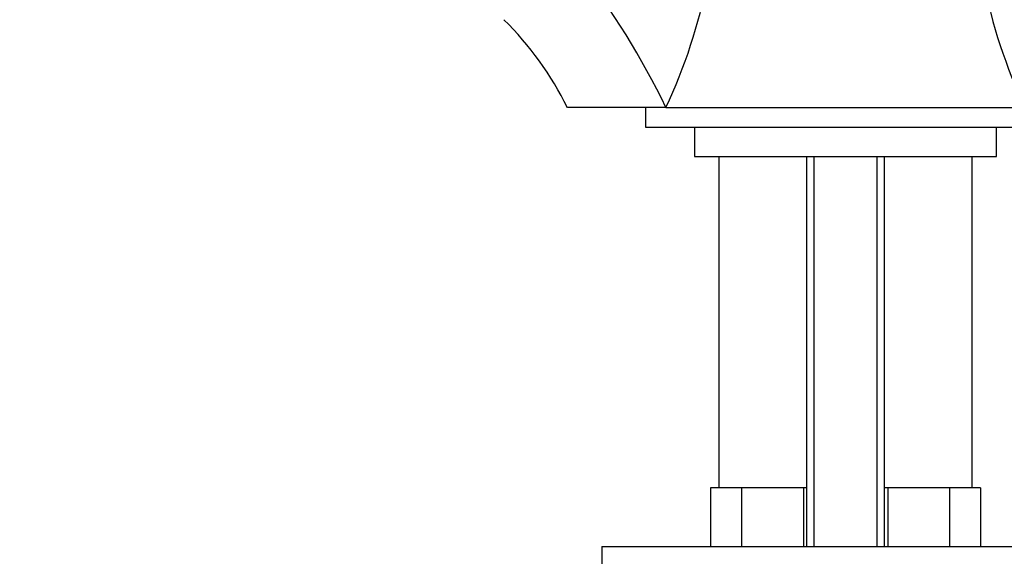
# Model space of a CAD drawing. Units: millimetres. Extents: x 0 to 1478, y 0 to 1758.
# Drawn here: x 650 to 751, y 1181 to 1236 of the extents above; entities that cross this region are included whole.
import ezdxf
from ezdxf import colors
from ezdxf.entities.mleader import LeaderData, LeaderLine
from ezdxf.math import Vec2, Vec3

# ---------------------------------------------------------------- set-up
doc = ezdxf.new("R2010")
doc.units = ezdxf.units.MM
doc.layers.add('DV1_Défaut', color=7, linetype='Continuous')
doc.layers.add('Défaut', color=7, linetype='Continuous')

# ---------------------------------------------------------------- blocks, each defined once
blk = doc.blocks.new('_DOT')
at = {"color": 0}
blk.add_line((0, 0), (-1, 0), dxfattribs=at)
at = {"color": 0, "const_width": 0.333}
blk.add_lwpolyline([(-0.1665, 0, 1), (0.1665, 0, 1)], format="xyb", close=True, dxfattribs=at)
blk = doc.blocks.new('SE')
at = {"layer": 'DV1_Défaut', "color": 7, "linetype": 'Continuous'}
for p, q in [((716.36, 1226.51), (706.27, 1226.51)), ((714.27, 1226.51), (714.27, 1224.51)), ((716.36, 1226.51), (734.77, 1226.51)), ((734.77, 1226.51), (753.18, 1226.51)), ((714.27, 1224.51), (755.27, 1224.51)), ((719.27, 1224.51), (719.27, 1221.51)), ((750.27, 1221.51), (750.27, 1224.51)), ((719.27, 1221.51), (750.27, 1221.51)), ((721.77, 1221.51), (721.77, 1187.51)), ((730.77, 1221.51), (730.77, 1181.51)), ((731.54, 1181.51), (731.54, 1221.51)), ((738.01, 1181.51), (738.01, 1221.51)), ((738.77, 1181.51), (738.77, 1221.51)), ((747.77, 1187.51), (747.77, 1221.51)), ((722.51, 1187.51), (720.92, 1187.51)), ((720.92, 1187.51), (720.92, 1181.51)), ((724.1, 1187.51), (722.51, 1187.51)), ((727.27, 1187.51), (724.1, 1187.51)), ((724.1, 1187.51), (724.1, 1181.51)), ((730.45, 1187.51), (727.27, 1187.51)), ((730.77, 1187.51), (730.45, 1187.51)), ((730.45, 1187.51), (730.45, 1181.51)), ((739.1, 1187.51), (738.77, 1187.51)), ((742.27, 1187.51), (739.1, 1187.51)), ((739.1, 1187.51), (739.1, 1181.51)), ((745.45, 1187.51), (742.27, 1187.51)), ((747.03, 1187.51), (745.45, 1187.51)), ((745.45, 1187.51), (745.45, 1181.51)), ((748.62, 1187.51), (747.03, 1187.51)), ((748.62, 1187.51), (748.62, 1181.51)), ((709.77, 1181.51), (759.77, 1181.51)), ((709.77, 1181.51), (709.77, 1179.51))]:
    blk.add_line(p, q, dxfattribs=at)
for centre, radius, start, end in [((665.93, 1250.24), 55.73, 334.7979, 3.0235), ((803.18, 1250.15), 55.31, 176.8655, 205.3132), ((645.33, 1192.32), 78.83, 25.6997, 38.0637), ((676.49, 1211.85), 33.17, 26.1952, 45.4971)]:
    blk.add_arc(centre, radius, start, end, dxfattribs=at)

msp = doc.modelspace()

# ---------------------------------------------------------------- block references
at = {"layer": 'Défaut'}
msp.add_blockref('SE', (0, 0), dxfattribs=at)

# ---------------------------------------------------------------- leaders
at = {"layer": 'Défaut', "color": 7, "linetype": 'Continuous'}
ml = msp.add_multileader_mtext('Standard', dxfattribs=at)
ml.set_content('{\\pxsm0.9;\\fSolid Edge ISO|b1||i0||c0|p34;\\W1.;21/06/2018\\P}', color=256)
ml.set_leader_properties()
ml.set_arrow_properties(name='DOT')
ml.build(insert=Vec2(0, 0))
ml.multileader.update_dxf_attribs({"leader_type": 0, "dogleg_length": 0, "arrow_head_size": 12})
ctx = ml.context
ctx.base_point, ctx.char_height, ctx.arrow_head_size, ctx.landing_gap_size = Vec3(1390.41, 1750.71), 12, 12, 4.2
notes = []
notes.append((ctx, [(0, (0, 0, 0), (0, 0), (1, 0), 1, [])]))
ctx.mtext.insert = Vec3(1392.41, 1756.83)
for ctx, leaders in notes:
    for number, flags, end, landing, length, lines in leaders:
        leader = LeaderData()
        leader.index, (leader.has_last_leader_line, leader.has_dogleg_vector, leader.attachment_direction) = number, flags
        leader.last_leader_point, leader.dogleg_vector, leader.dogleg_length = Vec3(end), Vec3(landing), length
        for number, points, colour, breaks in lines:
            line = LeaderLine()
            line.index, line.vertices, line.color, line.breaks = number, Vec3.list(points), colors.encode_raw_color(colour), breaks
            leader.lines.append(line)
        ctx.leaders.append(leader)

doc.saveas('drawing.dxf')
